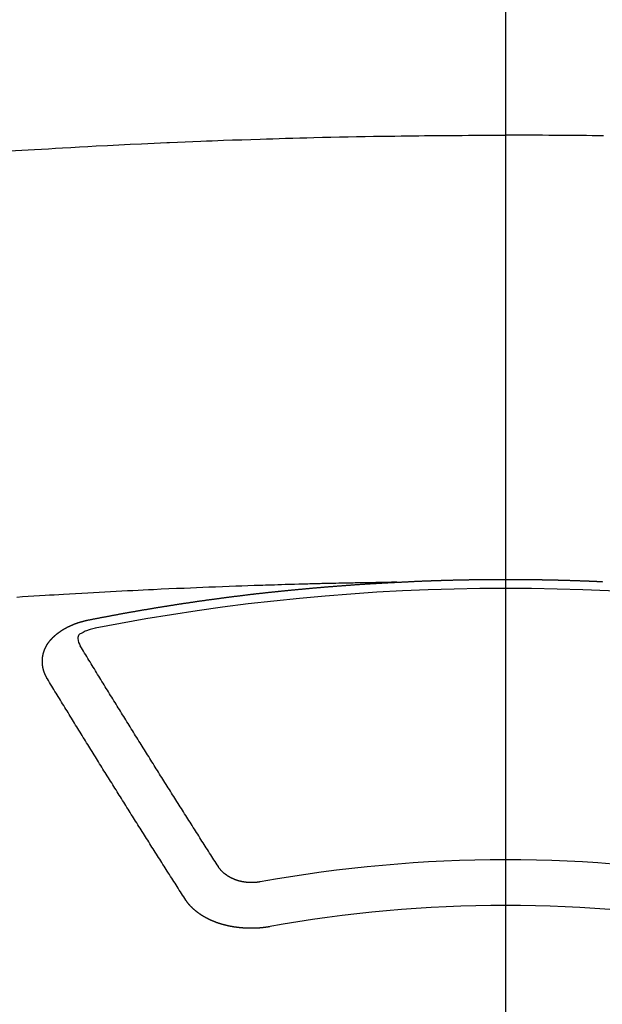
# Model space of a CAD drawing. Extents: x 0 to 26473, y -13 to 8857.
# Drawn here: x 3326 to 3334, y 7007 to 7022 of the extents above; entities that cross this region are included whole.
import ezdxf

# ---------------------------------------------------------------- set-up
doc = ezdxf.new("R2010")
doc.units = 0
doc.header["$LTSCALE"] = 50
doc.header["$MEASUREMENT"] = 0
doc.linetypes.add('CENTER2', pattern=[1.125, 0.75, -0.125, 0.125, -0.125])
doc.layers.add('150-機器', color=8, linetype='CONTINUOUS')

# ---------------------------------------------------------------- blocks, each defined once
blk = doc.blocks.new('F402_H')
at = {"layer": '150-機器', "color": 161, "linetype": 'CENTER2'}
blk.add_line((0, 136.026), (0, -355.416), dxfattribs=at)
at = {"layer": '150-機器', "color": 13, "linetype": 'Continuous'}
for points in [[(-7.293, -259.798), (-7.107, -259.787), (-6.921, -259.776), (-6.818, -259.77), (-6.715, -259.764), (-6.611, -259.758), (-6.508, -259.752), (-6.384, -259.745), (-6.26, -259.738), (-6.136, -259.731), (-6.011, -259.724), (-5.846, -259.715), (-5.68, -259.707), (-5.515, -259.699), (-5.349, -259.691), (-5.256, -259.687), (-5.162, -259.683), (-5.069, -259.678), (-4.975, -259.674), (-4.965, -259.674), (-4.955, -259.673), (-4.945, -259.673), (-4.934, -259.672), (-4.82, -259.667), (-4.706, -259.662), (-4.592, -259.658), (-4.477, -259.654), (-4.394, -259.651), (-4.311, -259.648), (-4.228, -259.644), (-4.145, -259.641), (-4.01, -259.636), (-3.875, -259.632), (-3.74, -259.627), (-3.605, -259.623), (-3.511, -259.62), (-3.417, -259.617), (-3.324, -259.614), (-3.23, -259.611), (-3.126, -259.608), (-3.022, -259.605), (-2.918, -259.603), (-2.814, -259.6), (-2.689, -259.597), (-2.564, -259.594), (-2.439, -259.592), (-2.314, -259.589), (-2.189, -259.587), (-2.064, -259.584), (-1.939, -259.582), (-1.814, -259.58), (-1.72, -259.579), (-1.626, -259.578), (-1.532, -259.576), (-1.439, -259.575), (-1.355, -259.574), (-1.272, -259.573), (-1.189, -259.572), (-1.105, -259.571), (-1.011, -259.57), (-0.917, -259.57), (-0.823, -259.569), (-0.729, -259.568), (-0.636, -259.568), (-0.542, -259.567), (-0.448, -259.567), (-0.354, -259.566), (-0.266, -259.566), (-0.177, -259.566), (-0.089, -259.566), (0, -259.566)], [(1.439, -259.575), (1.355, -259.574), (1.272, -259.573), (1.189, -259.572), (1.105, -259.571), (1.011, -259.57), (0.917, -259.57), (0.823, -259.569), (0.729, -259.568), (0.636, -259.568), (0.542, -259.567), (0.448, -259.567), (0.354, -259.566), (0.266, -259.566), (0.177, -259.566), (0.089, -259.566), (0, -259.566)], [(-1.595, -266.136), (-1.673, -266.137), (-1.75, -266.139), (-1.828, -266.14), (-1.905, -266.142), (-1.958, -266.143), (-2.011, -266.144), (-2.064, -266.145), (-2.117, -266.146), (-2.147, -266.146), (-2.178, -266.147), (-2.208, -266.147), (-2.238, -266.148), (-2.269, -266.148), (-2.299, -266.149), (-2.329, -266.149), (-2.359, -266.15), (-2.382, -266.15), (-2.404, -266.151), (-2.427, -266.151), (-2.45, -266.152), (-2.495, -266.153), (-2.541, -266.154), (-2.587, -266.155), (-2.632, -266.156), (-2.655, -266.156), (-2.678, -266.157), (-2.7, -266.157), (-2.723, -266.158), (-2.753, -266.158), (-2.783, -266.159), (-2.814, -266.16), (-2.844, -266.161), (-2.874, -266.162), (-2.905, -266.163), (-2.935, -266.164), (-2.966, -266.165), (-3.034, -266.167), (-3.102, -266.168), (-3.17, -266.17), (-3.238, -266.172), (-3.291, -266.173), (-3.343, -266.175), (-3.396, -266.177), (-3.449, -266.179), (-3.488, -266.18), (-3.527, -266.181), (-3.566, -266.182), (-3.605, -266.183), (-3.694, -266.186), (-3.784, -266.189), (-3.873, -266.192), (-3.963, -266.196), (-4.061, -266.199), (-4.159, -266.203), (-4.258, -266.207), (-4.356, -266.211), (-4.446, -266.214), (-4.537, -266.218), (-4.627, -266.222), (-4.718, -266.226), (-4.831, -266.23), (-4.944, -266.235), (-5.057, -266.24), (-5.171, -266.246), (-5.246, -266.249), (-5.321, -266.253), (-5.397, -266.257), (-5.472, -266.261), (-5.555, -266.265), (-5.637, -266.269), (-5.72, -266.273), (-5.803, -266.277), (-5.886, -266.282), (-5.969, -266.286), (-6.051, -266.291), (-6.134, -266.295), (-6.224, -266.301), (-6.314, -266.306), (-6.404, -266.311), (-6.494, -266.316), (-6.562, -266.32), (-6.629, -266.324), (-6.697, -266.328), (-6.764, -266.332), (-6.847, -266.337), (-6.929, -266.343), (-7.012, -266.348), (-7.095, -266.353), (-7.177, -266.359)], [(-6.135, -266.693), (-6.125, -266.691), (-6.116, -266.689), (-6.107, -266.687), (-6.098, -266.685), (-6.089, -266.684), (-6.079, -266.682), (-6.07, -266.68), (-6.061, -266.678), (-6.052, -266.676), (-6.043, -266.674), (-6.033, -266.673), (-6.024, -266.671), (-6.015, -266.669), (-6.006, -266.667), (-5.997, -266.665), (-5.987, -266.664), (-5.979, -266.662), (-5.97, -266.66), (-5.961, -266.658), (-5.951, -266.656), (-5.942, -266.655), (-5.933, -266.653), (-5.924, -266.651), (-5.915, -266.65), (-5.905, -266.649), (-5.896, -266.647), (-5.887, -266.645), (-5.878, -266.643), (-5.868, -266.641), (-5.859, -266.64), (-5.85, -266.638), (-5.841, -266.636), (-5.832, -266.634), (-5.822, -266.633), (-5.813, -266.631), (-5.804, -266.629), (-5.795, -266.627), (-5.785, -266.626), (-5.776, -266.624), (-5.767, -266.622), (-5.758, -266.621), (-5.748, -266.619), (-5.739, -266.617), (-5.73, -266.615), (-5.721, -266.614), (-5.711, -266.612), (-5.702, -266.61), (-5.693, -266.609), (-5.683, -266.607), (-5.674, -266.605), (-5.665, -266.603), (-5.656, -266.602), (-5.646, -266.6), (-5.637, -266.598), (-5.628, -266.597), (-5.619, -266.595), (-5.609, -266.593), (-5.601, -266.592), (-5.592, -266.59), (-5.582, -266.588), (-5.573, -266.587), (-5.564, -266.585), (-5.555, -266.583), (-5.545, -266.582), (-5.536, -266.58), (-5.527, -266.578), (-5.517, -266.577), (-5.508, -266.575), (-5.499, -266.573), (-5.49, -266.572), (-5.48, -266.57), (-5.471, -266.568), (-5.462, -266.567), (-5.452, -266.565), (-5.443, -266.564), (-5.434, -266.562), (-5.424, -266.56), (-5.415, -266.559), (-5.406, -266.557), (-5.397, -266.555), (-5.387, -266.554), (-5.378, -266.552), (-5.369, -266.551), (-5.359, -266.549), (-5.35, -266.547), (-5.341, -266.546), (-5.331, -266.544), (-5.322, -266.543), (-5.313, -266.541), (-5.303, -266.539), (-5.294, -266.538), (-5.285, -266.536), (-5.275, -266.535), (-5.266, -266.533), (-5.257, -266.532), (-5.247, -266.53), (-5.238, -266.528), (-5.229, -266.527), (-5.22, -266.525), (-5.211, -266.524), (-5.202, -266.522), (-5.192, -266.521), (-5.183, -266.519), (-5.174, -266.517), (-5.164, -266.516), (-5.155, -266.514), (-5.146, -266.513), (-5.136, -266.511), (-5.127, -266.51), (-5.118, -266.508), (-5.108, -266.507), (-5.099, -266.505), (-5.089, -266.504), (-5.08, -266.502), (-5.071, -266.501), (-5.061, -266.499), (-5.052, -266.498), (-5.043, -266.496), (-5.033, -266.495), (-5.024, -266.493), (-5.015, -266.492), (-5.005, -266.49), (-4.996, -266.489), (-4.986, -266.487), (-4.977, -266.486), (-4.968, -266.484), (-4.958, -266.483), (-4.949, -266.481), (-4.94, -266.48), (-4.93, -266.478), (-4.921, -266.477), (-4.911, -266.475), (-4.902, -266.474), (-4.893, -266.472), (-4.883, -266.471), (-4.874, -266.469), (-4.864, -266.468), (-4.855, -266.466), (-4.847, -266.465), (-4.837, -266.464), (-4.828, -266.462), (-4.818, -266.461), (-4.809, -266.459), (-4.8, -266.458), (-4.79, -266.456), (-4.781, -266.455), (-4.771, -266.453), (-4.762, -266.452), (-4.753, -266.451), (-4.743, -266.449), (-4.734, -266.448), (-4.724, -266.446), (-4.715, -266.445), (-4.706, -266.444), (-4.696, -266.442), (-4.687, -266.441), (-4.677, -266.439), (-4.668, -266.438), (-4.659, -266.437), (-4.649, -266.435), (-4.64, -266.434), (-4.63, -266.432), (-4.621, -266.431), (-4.611, -266.43), (-4.602, -266.428), (-4.593, -266.427), (-4.583, -266.425), (-4.574, -266.424), (-4.564, -266.423), (-4.555, -266.421), (-4.545, -266.42), (-4.536, -266.419), (-4.527, -266.417), (-4.517, -266.416), (-4.508, -266.415), (-4.498, -266.413), (-4.489, -266.412), (-4.479, -266.411), (-4.471, -266.409), (-4.461, -266.408), (-4.452, -266.407), (-4.443, -266.405), (-4.433, -266.404), (-4.424, -266.403), (-4.414, -266.401), (-4.405, -266.4), (-4.395, -266.399), (-4.386, -266.397), (-4.376, -266.396), (-4.367, -266.395), (-4.357, -266.393), (-4.348, -266.392), (-4.339, -266.391), (-4.329, -266.389), (-4.32, -266.388), (-4.31, -266.387), (-4.301, -266.386), (-4.291, -266.384), (-4.282, -266.383), (-4.272, -266.382), (-4.263, -266.38), (-4.253, -266.379), (-4.244, -266.378), (-4.234, -266.377), (-4.225, -266.375), (-4.215, -266.374), (-4.206, -266.373), (-4.197, -266.372), (-4.187, -266.37), (-4.178, -266.369), (-4.168, -266.368), (-4.159, -266.367), (-4.149, -266.365), (-4.14, -266.364), (-4.13, -266.363), (-4.121, -266.362), (-4.111, -266.36), (-4.102, -266.359), (-4.093, -266.358), (-4.084, -266.357), (-4.074, -266.355), (-4.065, -266.354), (-4.055, -266.353), (-4.046, -266.352), (-4.036, -266.351), (-4.027, -266.349), (-4.017, -266.348), (-4.008, -266.347), (-3.998, -266.346), (-3.989, -266.345), (-3.979, -266.343), (-3.97, -266.342), (-3.96, -266.341), (-3.951, -266.34), (-3.941, -266.339), (-3.932, -266.337), (-3.922, -266.336), (-3.913, -266.335), (-3.903, -266.334), (-3.894, -266.333), (-3.884, -266.332), (-3.875, -266.33), (-3.865, -266.329), (-3.856, -266.328), (-3.846, -266.327), (-3.837, -266.326), (-3.827, -266.325), (-3.817, -266.323), (-3.808, -266.322), (-3.798, -266.321), (-3.789, -266.32), (-3.779, -266.319), (-3.77, -266.318), (-3.76, -266.317), (-3.751, -266.316), (-3.741, -266.314), (-3.732, -266.313), (-3.722, -266.312), (-3.714, -266.311), (-3.704, -266.31), (-3.695, -266.309), (-3.685, -266.308), (-3.676, -266.307), (-3.666, -266.306), (-3.656, -266.304), (-3.647, -266.303), (-3.637, -266.302), (-3.628, -266.301), (-3.618, -266.3), (-3.609, -266.299), (-3.599, -266.298), (-3.59, -266.297), (-3.58, -266.296), (-3.571, -266.295), (-3.561, -266.294), (-3.551, -266.293), (-3.542, -266.291), (-3.532, -266.29), (-3.523, -266.289), (-3.513, -266.288), (-3.504, -266.287), (-3.494, -266.286), (-3.485, -266.285), (-3.475, -266.284), (-3.465, -266.283), (-3.456, -266.282), (-3.446, -266.281), (-3.437, -266.28), (-3.427, -266.279), (-3.418, -266.278), (-3.408, -266.277), (-3.399, -266.276), (-3.389, -266.275), (-3.379, -266.274), (-3.37, -266.273), (-3.36, -266.273), (-3.351, -266.272), (-3.342, -266.271), (-3.333, -266.27), (-3.323, -266.269), (-3.313, -266.268), (-3.304, -266.267), (-3.294, -266.266), (-3.285, -266.265), (-3.275, -266.264), (-3.266, -266.263), (-3.256, -266.262), (-3.246, -266.261), (-3.237, -266.26), (-3.227, -266.259), (-3.218, -266.258), (-3.208, -266.257), (-3.199, -266.256), (-3.189, -266.255), (-3.179, -266.254), (-3.17, -266.253), (-3.16, -266.252), (-3.151, -266.251), (-3.141, -266.25), (-3.131, -266.249), (-3.122, -266.248), (-3.112, -266.248), (-3.103, -266.247), (-3.093, -266.246), (-3.083, -266.245), (-3.074, -266.244), (-3.064, -266.243), (-3.055, -266.242), (-3.045, -266.241), (-3.035, -266.24), (-3.026, -266.239), (-3.016, -266.238), (-3.007, -266.237), (-2.997, -266.237), (-2.987, -266.236), (-2.978, -266.235), (-2.968, -266.234), (-2.96, -266.233), (-2.95, -266.232), (-2.94, -266.231), (-2.931, -266.23), (-2.921, -266.229), (-2.912, -266.229), (-2.902, -266.228), (-2.892, -266.227), (-2.883, -266.226), (-2.873, -266.225), (-2.864, -266.224), (-2.854, -266.223), (-2.844, -266.223), (-2.835, -266.222), (-2.825, -266.221), (-2.815, -266.22), (-2.806, -266.219), (-2.796, -266.218), (-2.787, -266.217), (-2.777, -266.217), (-2.767, -266.216), (-2.758, -266.215), (-2.748, -266.214), (-2.739, -266.213), (-2.729, -266.212), (-2.719, -266.212), (-2.71, -266.211), (-2.7, -266.21), (-2.69, -266.209), (-2.681, -266.208), (-2.671, -266.208), (-2.662, -266.207), (-2.652, -266.206), (-2.642, -266.205), (-2.633, -266.204), (-2.623, -266.204), (-2.613, -266.203), (-2.604, -266.202), (-2.594, -266.201), (-2.585, -266.201), (-2.576, -266.2), (-2.566, -266.199), (-2.557, -266.198), (-2.547, -266.197), (-2.537, -266.197), (-2.528, -266.196), (-2.518, -266.195), (-2.508, -266.194), (-2.499, -266.194), (-2.489, -266.193), (-2.479, -266.192), (-2.47, -266.191), (-2.46, -266.191), (-2.451, -266.19), (-2.441, -266.189), (-2.431, -266.188), (-2.422, -266.188), (-2.412, -266.187), (-2.402, -266.186), (-2.393, -266.186), (-2.383, -266.185), (-2.373, -266.184), (-2.364, -266.183), (-2.354, -266.183), (-2.344, -266.182), (-2.335, -266.181), (-2.325, -266.181), (-2.315, -266.18), (-2.306, -266.179), (-2.296, -266.178), (-2.287, -266.178), (-2.277, -266.177), (-2.267, -266.176), (-2.258, -266.176), (-2.248, -266.175), (-2.238, -266.174), (-2.229, -266.174), (-2.219, -266.173), (-2.21, -266.172), (-2.201, -266.172), (-2.191, -266.171), (-2.181, -266.17), (-2.172, -266.17), (-2.162, -266.169), (-2.152, -266.168), (-2.143, -266.168), (-2.133, -266.167), (-2.123, -266.166), (-2.114, -266.166), (-2.104, -266.165), (-2.094, -266.165), (-2.085, -266.164), (-2.075, -266.163), (-2.065, -266.163), (-2.056, -266.162), (-2.046, -266.161), (-2.036, -266.161), (-2.027, -266.16), (-2.017, -266.16), (-2.007, -266.159), (-1.998, -266.158), (-1.988, -266.158), (-1.978, -266.157), (-1.969, -266.157), (-1.959, -266.156), (-1.949, -266.156), (-1.94, -266.155), (-1.93, -266.154), (-1.92, -266.154), (-1.911, -266.153), (-1.901, -266.153), (-1.891, -266.152), (-1.881, -266.152), (-1.872, -266.151), (-1.862, -266.15), (-1.852, -266.15), (-1.843, -266.149), (-1.834, -266.149), (-1.824, -266.148), (-1.815, -266.148), (-1.805, -266.147), (-1.795, -266.147), (-1.786, -266.146), (-1.776, -266.146), (-1.766, -266.145), (-1.757, -266.145), (-1.747, -266.144), (-1.737, -266.143), (-1.728, -266.143), (-1.718, -266.142), (-1.708, -266.142), (-1.698, -266.141), (-1.689, -266.141), (-1.679, -266.14), (-1.669, -266.14), (-1.66, -266.139), (-1.65, -266.139), (-1.64, -266.138), (-1.631, -266.138), (-1.621, -266.137), (-1.611, -266.137), (-1.602, -266.136)], [(-1.602, -266.136), (-1.595, -266.136), (-1.588, -266.136), (-1.582, -266.135), (-1.575, -266.135), (-1.568, -266.135), (-1.561, -266.134), (-1.555, -266.134), (-1.548, -266.134), (-1.541, -266.133), (-1.535, -266.133), (-1.528, -266.133), (-1.521, -266.132), (-1.515, -266.132), (-1.508, -266.132), (-1.501, -266.131), (-1.495, -266.131), (-1.488, -266.131), (-1.481, -266.13), (-1.475, -266.13), (-1.468, -266.13), (-1.461, -266.129), (-1.455, -266.129), (-1.449, -266.129), (-1.442, -266.128), (-1.435, -266.128), (-1.429, -266.128), (-1.422, -266.127), (-1.415, -266.127), (-1.409, -266.127), (-1.402, -266.126), (-1.395, -266.126), (-1.389, -266.126), (-1.382, -266.125), (-1.375, -266.125), (-1.368, -266.125), (-1.362, -266.124), (-1.355, -266.124), (-1.348, -266.124), (-1.342, -266.124), (-1.335, -266.123), (-1.328, -266.123), (-1.322, -266.123), (-1.315, -266.122), (-1.308, -266.122), (-1.301, -266.122), (-1.295, -266.122), (-1.288, -266.121), (-1.281, -266.121), (-1.275, -266.121), (-1.268, -266.12), (-1.261, -266.12), (-1.255, -266.12), (-1.248, -266.12), (-1.241, -266.119), (-1.235, -266.119), (-1.228, -266.119), (-1.221, -266.118), (-1.214, -266.118), (-1.208, -266.118), (-1.201, -266.118), (-1.194, -266.117), (-1.188, -266.117), (-1.181, -266.117), (-1.174, -266.117), (-1.168, -266.116), (-1.161, -266.116), (-1.154, -266.116), (-1.147, -266.116), (-1.141, -266.115), (-1.134, -266.115), (-1.127, -266.115), (-1.121, -266.115), (-1.114, -266.114), (-1.107, -266.114), (-1.1, -266.114), (-1.094, -266.114), (-1.087, -266.113), (-1.081, -266.113), (-1.075, -266.113), (-1.068, -266.113), (-1.061, -266.112), (-1.055, -266.112), (-1.048, -266.112), (-1.041, -266.112), (-1.034, -266.111), (-1.028, -266.111), (-1.021, -266.111), (-1.014, -266.111), (-1.008, -266.111), (-1.001, -266.11), (-0.994, -266.11), (-0.988, -266.11), (-0.981, -266.11), (-0.974, -266.109), (-0.967, -266.109), (-0.961, -266.109), (-0.954, -266.109), (-0.947, -266.109), (-0.941, -266.108), (-0.934, -266.108), (-0.927, -266.108), (-0.92, -266.108), (-0.914, -266.108), (-0.907, -266.107), (-0.9, -266.107), (-0.894, -266.107), (-0.887, -266.107), (-0.88, -266.107), (-0.874, -266.106), (-0.867, -266.106), (-0.86, -266.106), (-0.853, -266.106), (-0.847, -266.106), (-0.84, -266.105), (-0.833, -266.105), (-0.827, -266.105), (-0.82, -266.105), (-0.813, -266.105), (-0.806, -266.105), (-0.8, -266.104), (-0.793, -266.104), (-0.786, -266.104), (-0.78, -266.104), (-0.773, -266.104), (-0.766, -266.103), (-0.759, -266.103), (-0.753, -266.103), (-0.746, -266.103), (-0.739, -266.103), (-0.733, -266.103), (-0.726, -266.102), (-0.719, -266.102), (-0.713, -266.102), (-0.706, -266.102), (-0.7, -266.102), (-0.693, -266.102), (-0.687, -266.102), (-0.68, -266.101), (-0.673, -266.101), (-0.667, -266.101), (-0.66, -266.101), (-0.653, -266.101), (-0.646, -266.101), (-0.64, -266.1), (-0.633, -266.1), (-0.626, -266.1), (-0.62, -266.1), (-0.613, -266.1), (-0.606, -266.1), (-0.599, -266.1), (-0.593, -266.1), (-0.586, -266.099), (-0.579, -266.099), (-0.573, -266.099), (-0.566, -266.099), (-0.559, -266.099), (-0.552, -266.099), (-0.546, -266.099), (-0.539, -266.099), (-0.532, -266.098), (-0.526, -266.098), (-0.519, -266.098), (-0.512, -266.098), (-0.505, -266.098), (-0.499, -266.098), (-0.492, -266.098), (-0.485, -266.098), (-0.479, -266.098), (-0.472, -266.097), (-0.465, -266.097), (-0.458, -266.097), (-0.452, -266.097), (-0.445, -266.097), (-0.438, -266.097), (-0.432, -266.097), (-0.425, -266.097), (-0.418, -266.097), (-0.412, -266.097), (-0.405, -266.096), (-0.398, -266.096), (-0.391, -266.096), (-0.385, -266.096), (-0.378, -266.096), (-0.371, -266.096), (-0.365, -266.096), (-0.358, -266.096), (-0.351, -266.096), (-0.344, -266.096), (-0.338, -266.096), (-0.331, -266.096), (-0.325, -266.095), (-0.319, -266.095), (-0.312, -266.095), (-0.305, -266.095), (-0.298, -266.095), (-0.292, -266.095), (-0.285, -266.095), (-0.278, -266.095), (-0.272, -266.095), (-0.265, -266.095), (-0.258, -266.095), (-0.251, -266.095), (-0.245, -266.095), (-0.238, -266.095), (-0.231, -266.095), (-0.225, -266.095), (-0.218, -266.095), (-0.211, -266.094), (-0.204, -266.094), (-0.198, -266.094), (-0.191, -266.094), (-0.184, -266.094), (-0.178, -266.094), (-0.171, -266.094), (-0.164, -266.094), (-0.157, -266.094), (-0.151, -266.094), (-0.144, -266.094), (-0.137, -266.094), (-0.13, -266.094), (-0.124, -266.094), (-0.117, -266.094), (-0.11, -266.094), (-0.104, -266.094), (-0.097, -266.094), (-0.09, -266.094), (-0.083, -266.094), (-0.077, -266.094), (-0.07, -266.094), (-0.063, -266.094), (-0.057, -266.094), (-0.05, -266.094), (-0.043, -266.094), (-0.036, -266.094), (-0.03, -266.094), (-0.023, -266.094), (-0.016, -266.094), (-0.01, -266.094), (-0.003, -266.094), (0.004, -266.094), (0.011, -266.094), (0.017, -266.094), (0.024, -266.094), (0.031, -266.094), (0.037, -266.094), (0.044, -266.094), (0.05, -266.094), (0.057, -266.094), (0.063, -266.094), (0.07, -266.094), (0.077, -266.094), (0.083, -266.094), (0.09, -266.094), (0.097, -266.094), (0.104, -266.094), (0.11, -266.094), (0.117, -266.094), (0.124, -266.094), (0.13, -266.094), (0.137, -266.094), (0.144, -266.094), (0.151, -266.094), (0.157, -266.094), (0.164, -266.094), (0.171, -266.094), (0.177, -266.094), (0.184, -266.094), (0.191, -266.094), (0.198, -266.094), (0.204, -266.094), (0.211, -266.094), (0.218, -266.095), (0.224, -266.095), (0.231, -266.095), (0.238, -266.095), (0.245, -266.095), (0.251, -266.095), (0.258, -266.095), (0.265, -266.095), (0.271, -266.095), (0.278, -266.095), (0.285, -266.095), (0.292, -266.095), (0.298, -266.095), (0.305, -266.095), (0.312, -266.095), (0.318, -266.095), (0.325, -266.095), (0.332, -266.096), (0.339, -266.096), (0.345, -266.096), (0.352, -266.096), (0.359, -266.096), (0.365, -266.096), (0.372, -266.096), (0.379, -266.096), (0.386, -266.096), (0.392, -266.096), (0.399, -266.096), (0.406, -266.096), (0.412, -266.097), (0.419, -266.097), (0.426, -266.097), (0.432, -266.097), (0.438, -266.097), (0.445, -266.097), (0.452, -266.097), (0.458, -266.097), (0.465, -266.097), (0.472, -266.097), (0.479, -266.098), (0.485, -266.098), (0.492, -266.098), (0.499, -266.098), (0.505, -266.098), (0.512, -266.098), (0.519, -266.098), (0.526, -266.098), (0.532, -266.098), (0.539, -266.099), (0.546, -266.099), (0.552, -266.099), (0.559, -266.099), (0.566, -266.099), (0.573, -266.099), (0.579, -266.099), (0.586, -266.099), (0.593, -266.1), (0.599, -266.1), (0.606, -266.1), (0.613, -266.1), (0.619, -266.1), (0.626, -266.1), (0.633, -266.1), (0.64, -266.101), (0.646, -266.101), (0.653, -266.101), (0.66, -266.101), (0.666, -266.101), (0.673, -266.101), (0.68, -266.101), (0.687, -266.102), (0.693, -266.102), (0.7, -266.102), (0.707, -266.102), (0.713, -266.102), (0.72, -266.102), (0.727, -266.102), (0.734, -266.103), (0.74, -266.103), (0.747, -266.103), (0.754, -266.103), (0.76, -266.103), (0.767, -266.103), (0.774, -266.104), (0.781, -266.104), (0.787, -266.104), (0.794, -266.104), (0.801, -266.104), (0.806, -266.105), (0.813, -266.105), (0.82, -266.105), (0.826, -266.105), (0.833, -266.105), (0.84, -266.105), (0.847, -266.106), (0.853, -266.106), (0.86, -266.106), (0.867, -266.106), (0.873, -266.106), (0.88, -266.107), (0.887, -266.107), (0.894, -266.107), (0.9, -266.107), (0.907, -266.107), (0.914, -266.108), (0.92, -266.108), (0.927, -266.108), (0.934, -266.108), (0.941, -266.108), (0.947, -266.109), (0.954, -266.109), (0.961, -266.109), (0.967, -266.109), (0.974, -266.109), (0.981, -266.11), (0.987, -266.11), (0.994, -266.11), (1.001, -266.11), (1.008, -266.11), (1.014, -266.111), (1.021, -266.111), (1.028, -266.111), (1.034, -266.111), (1.041, -266.112), (1.048, -266.112), (1.054, -266.112), (1.061, -266.112), (1.068, -266.113), (1.075, -266.113), (1.081, -266.113), (1.088, -266.113), (1.095, -266.114), (1.101, -266.114), (1.108, -266.114), (1.115, -266.114), (1.122, -266.115), (1.128, -266.115), (1.135, -266.115), (1.142, -266.115), (1.148, -266.116), (1.155, -266.116), (1.162, -266.116), (1.168, -266.116), (1.175, -266.117), (1.181, -266.117), (1.188, -266.117), (1.194, -266.117), (1.201, -266.118), (1.208, -266.118), (1.214, -266.118), (1.221, -266.118), (1.228, -266.119), (1.234, -266.119), (1.241, -266.119), (1.248, -266.12), (1.254, -266.12), (1.261, -266.12), (1.268, -266.12), (1.275, -266.121), (1.281, -266.121), (1.288, -266.121), (1.295, -266.122), (1.301, -266.122), (1.308, -266.122), (1.315, -266.123), (1.321, -266.123), (1.328, -266.123), (1.335, -266.123), (1.342, -266.124), (1.348, -266.124), (1.355, -266.124), (1.362, -266.125), (1.368, -266.125), (1.375, -266.125), (1.382, -266.126), (1.388, -266.126), (1.395, -266.126), (1.402, -266.127), (1.408, -266.127), (1.415, -266.127), (1.422, -266.128)], [(-6.73, -267.557), (-6.731, -267.555), (-6.732, -267.553), (-6.733, -267.551), (-6.735, -267.549), (-6.735, -267.546), (-6.736, -267.544), (-6.737, -267.542), (-6.738, -267.54), (-6.74, -267.538), (-6.741, -267.536), (-6.742, -267.534), (-6.743, -267.531), (-6.744, -267.529), (-6.745, -267.527), (-6.747, -267.525), (-6.748, -267.523), (-6.749, -267.521), (-6.75, -267.518), (-6.751, -267.516), (-6.752, -267.514), (-6.753, -267.512), (-6.754, -267.51), (-6.755, -267.508), (-6.756, -267.505), (-6.758, -267.503), (-6.759, -267.501), (-6.76, -267.499), (-6.761, -267.497), (-6.762, -267.494), (-6.763, -267.492), (-6.764, -267.49), (-6.765, -267.488), (-6.765, -267.486), (-6.766, -267.484), (-6.767, -267.481), (-6.768, -267.479), (-6.769, -267.477), (-6.77, -267.475), (-6.771, -267.472), (-6.772, -267.47), (-6.772, -267.468), (-6.773, -267.466), (-6.774, -267.464), (-6.775, -267.461), (-6.776, -267.459), (-6.776, -267.457), (-6.777, -267.455), (-6.778, -267.453), (-6.779, -267.45), (-6.779, -267.448), (-6.78, -267.446), (-6.781, -267.444), (-6.782, -267.441), (-6.782, -267.439), (-6.783, -267.437), (-6.784, -267.435), (-6.784, -267.432), (-6.785, -267.43), (-6.785, -267.428), (-6.786, -267.426), (-6.787, -267.423), (-6.787, -267.421), (-6.788, -267.419), (-6.788, -267.417), (-6.789, -267.414), (-6.79, -267.412), (-6.79, -267.41), (-6.791, -267.408), (-6.791, -267.405), (-6.792, -267.403), (-6.792, -267.402), (-6.793, -267.4), (-6.793, -267.397), (-6.794, -267.395), (-6.794, -267.393), (-6.794, -267.391), (-6.795, -267.388), (-6.795, -267.386), (-6.796, -267.384), (-6.796, -267.382), (-6.797, -267.379), (-6.797, -267.377), (-6.797, -267.375), (-6.798, -267.373), (-6.798, -267.37), (-6.798, -267.368), (-6.799, -267.366), (-6.799, -267.364), (-6.799, -267.361), (-6.8, -267.359), (-6.8, -267.357), (-6.8, -267.355), (-6.8, -267.352), (-6.801, -267.35), (-6.801, -267.348), (-6.801, -267.346), (-6.801, -267.343), (-6.802, -267.341), (-6.802, -267.339), (-6.802, -267.337), (-6.802, -267.334), (-6.802, -267.332), (-6.802, -267.33), (-6.803, -267.328), (-6.803, -267.325), (-6.803, -267.323), (-6.803, -267.321), (-6.803, -267.319), (-6.803, -267.316), (-6.803, -267.314), (-6.803, -267.312), (-6.803, -267.309), (-6.803, -267.307), (-6.803, -267.305), (-6.803, -267.303), (-6.803, -267.3), (-6.803, -267.298), (-6.803, -267.296), (-6.803, -267.294), (-6.803, -267.291), (-6.803, -267.289), (-6.803, -267.287), (-6.803, -267.285), (-6.803, -267.282), (-6.803, -267.28), (-6.803, -267.278), (-6.803, -267.276), (-6.802, -267.273), (-6.802, -267.271), (-6.802, -267.269), (-6.802, -267.267), (-6.802, -267.264), (-6.802, -267.262), (-6.801, -267.26), (-6.801, -267.258), (-6.801, -267.255), (-6.801, -267.253), (-6.801, -267.251), (-6.8, -267.249), (-6.8, -267.246), (-6.8, -267.244), (-6.8, -267.242), (-6.799, -267.24), (-6.799, -267.237), (-6.799, -267.235), (-6.798, -267.233), (-6.798, -267.231), (-6.798, -267.228), (-6.797, -267.226), (-6.797, -267.224), (-6.796, -267.222), (-6.796, -267.219), (-6.796, -267.217), (-6.795, -267.215), (-6.795, -267.213), (-6.794, -267.211), (-6.794, -267.208), (-6.793, -267.206), (-6.793, -267.204), (-6.793, -267.202), (-6.792, -267.199), (-6.792, -267.197), (-6.791, -267.195), (-6.791, -267.193), (-6.79, -267.191), (-6.789, -267.188), (-6.789, -267.186), (-6.788, -267.184), (-6.788, -267.182), (-6.787, -267.179), (-6.787, -267.177), (-6.786, -267.175), (-6.785, -267.173), (-6.785, -267.171), (-6.784, -267.168), (-6.783, -267.166), (-6.783, -267.164), (-6.782, -267.162), (-6.781, -267.16), (-6.781, -267.157), (-6.78, -267.155), (-6.779, -267.153), (-6.778, -267.151), (-6.778, -267.149), (-6.777, -267.147), (-6.776, -267.144), (-6.775, -267.142), (-6.775, -267.14), (-6.774, -267.138), (-6.773, -267.136), (-6.772, -267.133), (-6.771, -267.131), (-6.77, -267.129), (-6.77, -267.127), (-6.769, -267.125), (-6.768, -267.123), (-6.767, -267.12), (-6.766, -267.118), (-6.765, -267.116), (-6.764, -267.114), (-6.763, -267.112), (-6.762, -267.11), (-6.761, -267.108), (-6.76, -267.105), (-6.759, -267.103), (-6.758, -267.101), (-6.757, -267.099), (-6.756, -267.097), (-6.755, -267.095), (-6.754, -267.093), (-6.753, -267.091), (-6.752, -267.088), (-6.751, -267.086), (-6.75, -267.084), (-6.749, -267.082), (-6.748, -267.08), (-6.747, -267.078), (-6.745, -267.076), (-6.744, -267.074), (-6.743, -267.072), (-6.742, -267.07), (-6.741, -267.067), (-6.74, -267.065), (-6.738, -267.063), (-6.737, -267.061), (-6.736, -267.059), (-6.735, -267.057), (-6.734, -267.055), (-6.733, -267.053), (-6.732, -267.051), (-6.731, -267.049), (-6.729, -267.047), (-6.728, -267.045), (-6.727, -267.043), (-6.725, -267.041), (-6.724, -267.039), (-6.723, -267.037), (-6.721, -267.034), (-6.72, -267.032), (-6.718, -267.03), (-6.717, -267.028), (-6.716, -267.026), (-6.714, -267.025), (-6.713, -267.023), (-6.711, -267.021), (-6.71, -267.019), (-6.708, -267.017), (-6.707, -267.015), (-6.705, -267.013), (-6.704, -267.011), (-6.702, -267.009), (-6.701, -267.007), (-6.699, -267.005), (-6.698, -267.003), (-6.696, -267.002), (-6.695, -267), (-6.693, -266.998), (-6.692, -266.996), (-6.69, -266.994), (-6.688, -266.992), (-6.687, -266.99), (-6.685, -266.988), (-6.683, -266.986), (-6.682, -266.984), (-6.68, -266.982), (-6.678, -266.98), (-6.677, -266.978), (-6.675, -266.976), (-6.673, -266.974), (-6.672, -266.972), (-6.67, -266.971), (-6.668, -266.969), (-6.666, -266.967), (-6.665, -266.965), (-6.663, -266.963), (-6.661, -266.961), (-6.659, -266.959), (-6.658, -266.957), (-6.656, -266.956), (-6.654, -266.954), (-6.652, -266.952), (-6.65, -266.95), (-6.648, -266.948), (-6.647, -266.946), (-6.645, -266.944), (-6.643, -266.943), (-6.641, -266.941), (-6.639, -266.939), (-6.637, -266.937), (-6.635, -266.935), (-6.633, -266.933), (-6.631, -266.932), (-6.629, -266.93), (-6.627, -266.928), (-6.625, -266.926), (-6.623, -266.924), (-6.621, -266.923), (-6.619, -266.921), (-6.617, -266.919), (-6.615, -266.917), (-6.613, -266.916), (-6.611, -266.914), (-6.609, -266.912), (-6.607, -266.91), (-6.605, -266.909), (-6.603, -266.907), (-6.601, -266.905), (-6.599, -266.903), (-6.597, -266.902), (-6.595, -266.9), (-6.593, -266.898), (-6.591, -266.897), (-6.588, -266.895), (-6.586, -266.893), (-6.584, -266.891), (-6.582, -266.89), (-6.58, -266.888), (-6.578, -266.886), (-6.575, -266.885), (-6.573, -266.883), (-6.571, -266.881), (-6.569, -266.88), (-6.567, -266.878), (-6.564, -266.876), (-6.562, -266.875), (-6.56, -266.873), (-6.558, -266.871), (-6.555, -266.87), (-6.553, -266.868), (-6.551, -266.867), (-6.549, -266.865), (-6.546, -266.863), (-6.544, -266.862), (-6.542, -266.86), (-6.539, -266.859), (-6.537, -266.857), (-6.535, -266.855), (-6.532, -266.854), (-6.53, -266.852), (-6.528, -266.851), (-6.525, -266.849), (-6.523, -266.848), (-6.521, -266.846), (-6.518, -266.844), (-6.516, -266.843), (-6.513, -266.841), (-6.511, -266.84), (-6.509, -266.838), (-6.506, -266.837), (-6.504, -266.835), (-6.501, -266.834), (-6.499, -266.832), (-6.496, -266.831), (-6.494, -266.829), (-6.491, -266.828), (-6.489, -266.826), (-6.486, -266.825), (-6.484, -266.823), (-6.481, -266.822), (-6.479, -266.821), (-6.476, -266.819), (-6.474, -266.818), (-6.471, -266.816), (-6.469, -266.815), (-6.466, -266.813), (-6.464, -266.812), (-6.461, -266.81), (-6.458, -266.809), (-6.456, -266.808), (-6.453, -266.806), (-6.451, -266.805), (-6.448, -266.803), (-6.446, -266.802), (-6.443, -266.801), (-6.44, -266.799), (-6.438, -266.798), (-6.435, -266.797), (-6.432, -266.795), (-6.43, -266.794), (-6.427, -266.793), (-6.424, -266.791), (-6.422, -266.79), (-6.419, -266.789), (-6.416, -266.787), (-6.414, -266.786), (-6.411, -266.785), (-6.408, -266.783), (-6.406, -266.782), (-6.403, -266.781), (-6.4, -266.78), (-6.397, -266.778), (-6.395, -266.777), (-6.392, -266.776), (-6.389, -266.774), (-6.386, -266.773), (-6.384, -266.772), (-6.381, -266.771), (-6.378, -266.77), (-6.375, -266.768), (-6.372, -266.767), (-6.37, -266.766), (-6.367, -266.765), (-6.364, -266.763), (-6.361, -266.762), (-6.358, -266.761), (-6.357, -266.76), (-6.354, -266.759), (-6.351, -266.758), (-6.348, -266.756), (-6.345, -266.755), (-6.342, -266.754), (-6.339, -266.753), (-6.337, -266.752), (-6.334, -266.751), (-6.331, -266.75), (-6.328, -266.748), (-6.325, -266.747), (-6.322, -266.746), (-6.319, -266.745), (-6.316, -266.744), (-6.313, -266.743), (-6.31, -266.742), (-6.308, -266.741), (-6.305, -266.74), (-6.302, -266.739), (-6.299, -266.738), (-6.296, -266.737), (-6.293, -266.736), (-6.29, -266.735), (-6.287, -266.734), (-6.284, -266.733), (-6.281, -266.731), (-6.278, -266.73), (-6.275, -266.729), (-6.272, -266.729), (-6.269, -266.728), (-6.266, -266.727), (-6.263, -266.726), (-6.26, -266.725), (-6.257, -266.724), (-6.254, -266.723), (-6.251, -266.722), (-6.248, -266.721), (-6.245, -266.72), (-6.242, -266.719), (-6.238, -266.718), (-6.235, -266.717), (-6.232, -266.716), (-6.229, -266.716), (-6.226, -266.715), (-6.223, -266.714), (-6.22, -266.713), (-6.217, -266.712), (-6.214, -266.711), (-6.211, -266.711), (-6.207, -266.71), (-6.204, -266.709), (-6.201, -266.708), (-6.198, -266.707), (-6.195, -266.707), (-6.192, -266.706), (-6.189, -266.705), (-6.185, -266.704), (-6.182, -266.704), (-6.179, -266.703), (-6.176, -266.702), (-6.173, -266.701), (-6.17, -266.701), (-6.166, -266.7), (-6.163, -266.699), (-6.16, -266.698), (-6.157, -266.698), (-6.154, -266.697), (-6.15, -266.696), (-6.147, -266.695), (-6.144, -266.695), (-6.141, -266.694), (-6.138, -266.693), (-6.135, -266.693)], [(-6.021, -266.811), (-6.041, -266.817), (-6.062, -266.822), (-6.083, -266.827), (-6.103, -266.833), (-6.116, -266.837), (-6.129, -266.841), (-6.141, -266.845), (-6.154, -266.85), (-6.172, -266.857), (-6.189, -266.866), (-6.206, -266.874), (-6.224, -266.883), (-6.235, -266.888), (-6.247, -266.894), (-6.257, -266.9), (-6.266, -266.908), (-6.273, -266.919), (-6.278, -266.933), (-6.281, -266.948), (-6.282, -266.963), (-6.278, -266.992), (-6.27, -267.02), (-6.259, -267.047), (-6.246, -267.073)], [(-4.218, -270.316), (-4.234, -270.291), (-4.251, -270.266), (-4.267, -270.241), (-4.283, -270.216), (-4.299, -270.191), (-4.315, -270.166), (-4.331, -270.141), (-4.347, -270.116), (-4.363, -270.091), (-4.379, -270.066), (-4.395, -270.041), (-4.411, -270.016), (-4.427, -269.991), (-4.443, -269.966), (-4.459, -269.941), (-4.474, -269.916), (-4.49, -269.891), (-4.506, -269.865), (-4.522, -269.84), (-4.538, -269.815), (-4.554, -269.79), (-4.57, -269.765), (-4.586, -269.739), (-4.602, -269.714), (-4.618, -269.689), (-4.634, -269.665), (-4.65, -269.639), (-4.666, -269.614), (-4.682, -269.589), (-4.698, -269.563), (-4.714, -269.538), (-4.73, -269.513), (-4.746, -269.488), (-4.762, -269.462), (-4.778, -269.437), (-4.794, -269.412), (-4.81, -269.386), (-4.826, -269.361), (-4.842, -269.335), (-4.858, -269.31), (-4.874, -269.286), (-4.89, -269.26), (-4.906, -269.235), (-4.922, -269.209), (-4.938, -269.184), (-4.954, -269.159), (-4.97, -269.133), (-4.986, -269.108), (-5.002, -269.082), (-5.018, -269.057), (-5.034, -269.031), (-5.05, -269.006), (-5.066, -268.98), (-5.082, -268.955), (-5.098, -268.929), (-5.114, -268.905), (-5.13, -268.879), (-5.146, -268.854), (-5.162, -268.828), (-5.178, -268.802), (-5.194, -268.777), (-5.21, -268.751), (-5.226, -268.726), (-5.241, -268.7), (-5.257, -268.674), (-5.273, -268.649), (-5.289, -268.623), (-5.305, -268.598), (-5.321, -268.572), (-5.337, -268.546), (-5.353, -268.522), (-5.369, -268.496), (-5.385, -268.47), (-5.401, -268.445), (-5.417, -268.419), (-5.433, -268.393), (-5.449, -268.367), (-5.465, -268.342), (-5.481, -268.316), (-5.497, -268.29), (-5.513, -268.264), (-5.529, -268.239), (-5.545, -268.213), (-5.561, -268.187), (-5.577, -268.161), (-5.593, -268.136), (-5.608, -268.111), (-5.624, -268.085), (-5.64, -268.059), (-5.656, -268.033), (-5.672, -268.007), (-5.688, -267.981), (-5.704, -267.956), (-5.72, -267.93), (-5.736, -267.904), (-5.752, -267.878), (-5.768, -267.852), (-5.784, -267.826), (-5.8, -267.8), (-5.816, -267.775), (-5.832, -267.749), (-5.848, -267.723), (-5.864, -267.697), (-5.88, -267.672), (-5.896, -267.646), (-5.912, -267.62), (-5.928, -267.594), (-5.944, -267.568), (-5.96, -267.542), (-5.976, -267.516), (-5.991, -267.49), (-6.007, -267.464), (-6.023, -267.437), (-6.039, -267.411), (-6.055, -267.386), (-6.071, -267.36), (-6.087, -267.334), (-6.103, -267.308), (-6.119, -267.282), (-6.135, -267.256), (-6.151, -267.23), (-6.166, -267.204), (-6.182, -267.178), (-6.198, -267.151), (-6.214, -267.125), (-6.23, -267.099), (-6.246, -267.073)], [(-4.695, -270.81), (-4.711, -270.786), (-4.727, -270.761), (-4.743, -270.736), (-4.759, -270.711), (-4.776, -270.686), (-4.792, -270.661), (-4.808, -270.635), (-4.824, -270.61), (-4.84, -270.585), (-4.855, -270.56), (-4.871, -270.535), (-4.887, -270.509), (-4.903, -270.484), (-4.919, -270.459), (-4.935, -270.434), (-4.951, -270.41), (-4.968, -270.384), (-4.984, -270.359), (-5, -270.334), (-5.016, -270.308), (-5.032, -270.283), (-5.048, -270.258), (-5.064, -270.232), (-5.08, -270.207), (-5.096, -270.182), (-5.112, -270.156), (-5.128, -270.131), (-5.144, -270.106), (-5.16, -270.08), (-5.177, -270.055), (-5.193, -270.031), (-5.209, -270.005), (-5.225, -269.98), (-5.24, -269.954), (-5.256, -269.929), (-5.272, -269.904), (-5.288, -269.878), (-5.304, -269.853), (-5.32, -269.827), (-5.336, -269.802), (-5.352, -269.776), (-5.368, -269.751), (-5.385, -269.725), (-5.401, -269.7), (-5.417, -269.674), (-5.433, -269.65), (-5.449, -269.624), (-5.465, -269.599), (-5.481, -269.573), (-5.497, -269.548), (-5.513, -269.522), (-5.529, -269.496), (-5.545, -269.471), (-5.561, -269.445), (-5.577, -269.42), (-5.593, -269.394), (-5.608, -269.368), (-5.625, -269.343), (-5.641, -269.317), (-5.657, -269.291), (-5.673, -269.267), (-5.689, -269.241), (-5.705, -269.215), (-5.721, -269.19), (-5.737, -269.164), (-5.753, -269.138), (-5.769, -269.113), (-5.785, -269.087), (-5.801, -269.061), (-5.817, -269.035), (-5.833, -269.01), (-5.849, -268.984), (-5.865, -268.958), (-5.881, -268.932), (-5.898, -268.908), (-5.914, -268.882), (-5.93, -268.856), (-5.946, -268.83), (-5.962, -268.804), (-5.978, -268.778), (-5.993, -268.753), (-6.009, -268.727), (-6.025, -268.701), (-6.041, -268.675), (-6.057, -268.649), (-6.073, -268.623), (-6.089, -268.597), (-6.105, -268.571), (-6.121, -268.546), (-6.137, -268.521), (-6.153, -268.495), (-6.169, -268.469), (-6.185, -268.443), (-6.202, -268.417), (-6.218, -268.391), (-6.234, -268.365), (-6.25, -268.339), (-6.266, -268.313), (-6.282, -268.287), (-6.298, -268.261), (-6.314, -268.235), (-6.33, -268.209), (-6.346, -268.183), (-6.361, -268.157), (-6.377, -268.132), (-6.393, -268.106), (-6.409, -268.08), (-6.425, -268.053), (-6.441, -268.027), (-6.457, -268.001), (-6.473, -267.975), (-6.489, -267.949), (-6.505, -267.923), (-6.521, -267.897), (-6.537, -267.871), (-6.553, -267.844), (-6.569, -267.818), (-6.586, -267.792), (-6.602, -267.767), (-6.618, -267.741), (-6.634, -267.715), (-6.65, -267.688), (-6.666, -267.662), (-6.682, -267.636), (-6.698, -267.61), (-6.714, -267.583), (-6.73, -267.557)], [(-3.605, -270.541), (-3.609, -270.541), (-3.613, -270.542), (-3.616, -270.543), (-3.62, -270.543), (-3.624, -270.544), (-3.628, -270.544), (-3.631, -270.545), (-3.635, -270.546), (-3.639, -270.546), (-3.642, -270.546), (-3.646, -270.547), (-3.65, -270.547), (-3.654, -270.548), (-3.658, -270.548), (-3.661, -270.549), (-3.665, -270.549), (-3.669, -270.549), (-3.673, -270.55), (-3.677, -270.55), (-3.68, -270.55), (-3.684, -270.55), (-3.688, -270.551), (-3.692, -270.551), (-3.696, -270.551), (-3.7, -270.551), (-3.704, -270.551), (-3.707, -270.551), (-3.711, -270.552), (-3.715, -270.552), (-3.719, -270.552), (-3.722, -270.552), (-3.726, -270.552), (-3.73, -270.552), (-3.733, -270.552), (-3.737, -270.552), (-3.741, -270.552), (-3.745, -270.552), (-3.749, -270.552), (-3.753, -270.551), (-3.757, -270.551), (-3.761, -270.551), (-3.764, -270.551), (-3.768, -270.551), (-3.772, -270.551), (-3.776, -270.55), (-3.78, -270.55), (-3.784, -270.55), (-3.788, -270.549), (-3.791, -270.549), (-3.795, -270.549), (-3.799, -270.548), (-3.803, -270.548), (-3.807, -270.548), (-3.811, -270.547), (-3.815, -270.547), (-3.818, -270.546), (-3.822, -270.546), (-3.826, -270.545), (-3.83, -270.545), (-3.834, -270.544), (-3.838, -270.544), (-3.841, -270.543), (-3.845, -270.542), (-3.849, -270.542), (-3.853, -270.541), (-3.857, -270.54), (-3.86, -270.54), (-3.864, -270.539), (-3.868, -270.538), (-3.872, -270.537), (-3.875, -270.537), (-3.879, -270.536), (-3.883, -270.535), (-3.887, -270.534), (-3.89, -270.533), (-3.894, -270.532), (-3.898, -270.532), (-3.902, -270.531), (-3.905, -270.53), (-3.909, -270.529), (-3.913, -270.528), (-3.916, -270.527), (-3.92, -270.526), (-3.924, -270.525), (-3.927, -270.524), (-3.931, -270.523), (-3.934, -270.521), (-3.938, -270.52), (-3.942, -270.519), (-3.945, -270.518), (-3.949, -270.517), (-3.952, -270.516), (-3.956, -270.514), (-3.96, -270.513), (-3.963, -270.512), (-3.967, -270.51), (-3.97, -270.509), (-3.974, -270.508), (-3.977, -270.506), (-3.981, -270.505), (-3.984, -270.504), (-3.988, -270.502), (-3.991, -270.501), (-3.994, -270.499), (-3.998, -270.498), (-4.001, -270.496), (-4.005, -270.495), (-4.008, -270.493), (-4.011, -270.492), (-4.015, -270.49), (-4.018, -270.489), (-4.022, -270.487), (-4.025, -270.485), (-4.028, -270.484), (-4.031, -270.482), (-4.035, -270.48), (-4.038, -270.479), (-4.041, -270.477), (-4.044, -270.475), (-4.048, -270.473), (-4.051, -270.472), (-4.054, -270.47), (-4.057, -270.468), (-4.06, -270.466), (-4.063, -270.464), (-4.066, -270.462), (-4.069, -270.461), (-4.073, -270.459), (-4.076, -270.457), (-4.079, -270.455), (-4.082, -270.453), (-4.085, -270.451), (-4.088, -270.449), (-4.091, -270.447), (-4.093, -270.445), (-4.096, -270.443), (-4.098, -270.441), (-4.101, -270.439), (-4.104, -270.437), (-4.107, -270.435), (-4.11, -270.433), (-4.112, -270.431), (-4.115, -270.429), (-4.118, -270.427), (-4.121, -270.424), (-4.123, -270.422), (-4.126, -270.42), (-4.129, -270.418), (-4.131, -270.417), (-4.134, -270.415), (-4.136, -270.412), (-4.139, -270.41), (-4.142, -270.408), (-4.144, -270.406), (-4.147, -270.403), (-4.149, -270.401), (-4.152, -270.399), (-4.154, -270.397), (-4.156, -270.394), (-4.159, -270.392), (-4.161, -270.39), (-4.163, -270.387), (-4.166, -270.385), (-4.168, -270.383), (-4.17, -270.38), (-4.172, -270.378), (-4.175, -270.376), (-4.177, -270.373), (-4.179, -270.371), (-4.181, -270.368), (-4.183, -270.366), (-4.185, -270.364), (-4.187, -270.361), (-4.189, -270.359), (-4.191, -270.356), (-4.193, -270.354), (-4.195, -270.351), (-4.197, -270.349), (-4.199, -270.347), (-4.2, -270.344), (-4.202, -270.342), (-4.204, -270.339), (-4.206, -270.337), (-4.207, -270.334), (-4.209, -270.332), (-4.211, -270.329), (-4.212, -270.327), (-4.214, -270.324), (-4.215, -270.321), (-4.217, -270.319), (-4.218, -270.316)], [(-3.464, -271.199), (-3.467, -271.2), (-3.471, -271.201), (-3.474, -271.201), (-3.478, -271.202), (-3.481, -271.202), (-3.485, -271.203), (-3.488, -271.203), (-3.491, -271.204), (-3.495, -271.204), (-3.498, -271.205), (-3.502, -271.206), (-3.505, -271.206), (-3.509, -271.207), (-3.512, -271.207), (-3.516, -271.208), (-3.519, -271.208), (-3.523, -271.209), (-3.526, -271.209), (-3.53, -271.21), (-3.533, -271.21), (-3.537, -271.211), (-3.54, -271.211), (-3.544, -271.212), (-3.547, -271.212), (-3.551, -271.213), (-3.554, -271.213), (-3.558, -271.213), (-3.561, -271.214), (-3.565, -271.214), (-3.568, -271.215), (-3.572, -271.215), (-3.575, -271.215), (-3.579, -271.216), (-3.582, -271.216), (-3.586, -271.216), (-3.589, -271.217), (-3.593, -271.217), (-3.597, -271.217), (-3.6, -271.218), (-3.604, -271.218), (-3.607, -271.218), (-3.611, -271.219), (-3.614, -271.219), (-3.618, -271.219), (-3.621, -271.219), (-3.625, -271.22), (-3.629, -271.22), (-3.632, -271.22), (-3.636, -271.22), (-3.639, -271.22), (-3.643, -271.221), (-3.646, -271.221), (-3.65, -271.221), (-3.654, -271.221), (-3.657, -271.221), (-3.661, -271.222), (-3.664, -271.222), (-3.668, -271.222), (-3.672, -271.222), (-3.675, -271.222), (-3.679, -271.222), (-3.682, -271.222), (-3.686, -271.223), (-3.69, -271.223), (-3.693, -271.223), (-3.697, -271.223), (-3.7, -271.223), (-3.704, -271.223), (-3.707, -271.223), (-3.711, -271.223), (-3.715, -271.223), (-3.718, -271.223), (-3.721, -271.223), (-3.724, -271.223), (-3.728, -271.223), (-3.732, -271.223), (-3.735, -271.223), (-3.739, -271.223), (-3.743, -271.223), (-3.746, -271.223), (-3.75, -271.223), (-3.753, -271.223), (-3.757, -271.223), (-3.761, -271.223), (-3.764, -271.223), (-3.768, -271.223), (-3.771, -271.223), (-3.775, -271.223), (-3.779, -271.223), (-3.782, -271.223), (-3.786, -271.222), (-3.789, -271.222), (-3.793, -271.222), (-3.797, -271.222), (-3.8, -271.222), (-3.804, -271.222), (-3.807, -271.222), (-3.811, -271.222), (-3.815, -271.221), (-3.818, -271.221), (-3.822, -271.221), (-3.825, -271.221), (-3.829, -271.221), (-3.833, -271.22), (-3.836, -271.22), (-3.84, -271.22), (-3.843, -271.22), (-3.847, -271.219), (-3.851, -271.219), (-3.854, -271.219), (-3.858, -271.219), (-3.861, -271.218), (-3.865, -271.218), (-3.868, -271.218), (-3.872, -271.218), (-3.876, -271.217), (-3.879, -271.217), (-3.883, -271.217), (-3.886, -271.216), (-3.89, -271.216), (-3.894, -271.216), (-3.897, -271.215), (-3.901, -271.215), (-3.904, -271.214), (-3.908, -271.214), (-3.911, -271.214), (-3.915, -271.213), (-3.919, -271.213), (-3.922, -271.212), (-3.926, -271.212), (-3.929, -271.212), (-3.933, -271.211), (-3.936, -271.211), (-3.94, -271.21), (-3.943, -271.21), (-3.947, -271.209), (-3.951, -271.209), (-3.954, -271.208), (-3.958, -271.208), (-3.961, -271.207), (-3.965, -271.207), (-3.968, -271.206), (-3.972, -271.206), (-3.975, -271.205), (-3.979, -271.205), (-3.982, -271.204), (-3.986, -271.204), (-3.989, -271.203), (-3.993, -271.203), (-3.996, -271.202), (-4, -271.201), (-4.003, -271.201), (-4.007, -271.2), (-4.01, -271.2), (-4.014, -271.199), (-4.017, -271.198), (-4.021, -271.198), (-4.024, -271.197), (-4.028, -271.197), (-4.031, -271.196), (-4.035, -271.195), (-4.038, -271.195), (-4.042, -271.194), (-4.045, -271.193), (-4.049, -271.192), (-4.052, -271.192), (-4.056, -271.191), (-4.059, -271.19), (-4.063, -271.19), (-4.066, -271.189), (-4.07, -271.188), (-4.073, -271.187), (-4.076, -271.187), (-4.08, -271.186), (-4.083, -271.185), (-4.087, -271.184), (-4.09, -271.184), (-4.094, -271.183), (-4.097, -271.182), (-4.099, -271.181), (-4.103, -271.18), (-4.106, -271.179), (-4.11, -271.179), (-4.113, -271.178), (-4.116, -271.177), (-4.12, -271.176), (-4.123, -271.175), (-4.126, -271.174), (-4.13, -271.173), (-4.133, -271.173), (-4.137, -271.172), (-4.14, -271.172), (-4.143, -271.171), (-4.147, -271.17), (-4.15, -271.169), (-4.153, -271.168), (-4.157, -271.167), (-4.16, -271.166), (-4.163, -271.165), (-4.167, -271.164), (-4.17, -271.163), (-4.173, -271.162), (-4.176, -271.161), (-4.18, -271.16), (-4.183, -271.159), (-4.186, -271.158), (-4.19, -271.157), (-4.193, -271.156), (-4.196, -271.155), (-4.199, -271.154), (-4.203, -271.153), (-4.206, -271.152), (-4.209, -271.151), (-4.212, -271.15), (-4.216, -271.149), (-4.219, -271.148), (-4.222, -271.147), (-4.225, -271.145), (-4.228, -271.144), (-4.232, -271.143), (-4.235, -271.142), (-4.238, -271.141), (-4.241, -271.14), (-4.244, -271.139), (-4.247, -271.137), (-4.251, -271.136), (-4.254, -271.135), (-4.257, -271.134), (-4.26, -271.133), (-4.263, -271.131), (-4.266, -271.13), (-4.269, -271.129), (-4.272, -271.128), (-4.276, -271.127), (-4.279, -271.125), (-4.282, -271.124), (-4.285, -271.123), (-4.288, -271.122), (-4.291, -271.12), (-4.294, -271.119), (-4.297, -271.118), (-4.3, -271.117), (-4.303, -271.115), (-4.306, -271.114), (-4.309, -271.113), (-4.312, -271.111), (-4.315, -271.11), (-4.318, -271.109), (-4.321, -271.107), (-4.324, -271.106), (-4.327, -271.105), (-4.33, -271.103), (-4.333, -271.102), (-4.336, -271.101), (-4.339, -271.099), (-4.342, -271.098), (-4.345, -271.096), (-4.348, -271.095), (-4.351, -271.094), (-4.354, -271.092), (-4.357, -271.091), (-4.36, -271.089), (-4.362, -271.088), (-4.365, -271.087), (-4.368, -271.085), (-4.371, -271.084), (-4.374, -271.082), (-4.377, -271.081), (-4.38, -271.079), (-4.382, -271.078), (-4.385, -271.076), (-4.388, -271.075), (-4.391, -271.073), (-4.394, -271.072), (-4.397, -271.07), (-4.399, -271.069), (-4.402, -271.067), (-4.405, -271.066), (-4.408, -271.064), (-4.41, -271.063), (-4.413, -271.061), (-4.416, -271.06), (-4.419, -271.058), (-4.421, -271.057), (-4.424, -271.055), (-4.427, -271.054), (-4.43, -271.052), (-4.432, -271.05), (-4.435, -271.049), (-4.438, -271.047), (-4.44, -271.046), (-4.443, -271.044), (-4.446, -271.042), (-4.448, -271.041), (-4.451, -271.039), (-4.453, -271.038), (-4.456, -271.036), (-4.459, -271.034), (-4.461, -271.033), (-4.464, -271.031), (-4.466, -271.029), (-4.469, -271.028), (-4.472, -271.026), (-4.474, -271.024), (-4.476, -271.023), (-4.478, -271.021), (-4.481, -271.019), (-4.483, -271.018), (-4.486, -271.016), (-4.488, -271.014), (-4.491, -271.013), (-4.493, -271.011), (-4.496, -271.009), (-4.498, -271.007), (-4.501, -271.006), (-4.503, -271.004), (-4.506, -271.002), (-4.508, -271), (-4.51, -270.999), (-4.513, -270.997), (-4.515, -270.995), (-4.518, -270.993), (-4.52, -270.992), (-4.522, -270.99), (-4.525, -270.988), (-4.527, -270.986), (-4.529, -270.985), (-4.532, -270.983), (-4.534, -270.981), (-4.536, -270.979), (-4.539, -270.977), (-4.541, -270.976), (-4.543, -270.974), (-4.546, -270.972), (-4.548, -270.97), (-4.55, -270.968), (-4.552, -270.966), (-4.555, -270.965), (-4.557, -270.963), (-4.559, -270.961), (-4.561, -270.959), (-4.563, -270.957), (-4.566, -270.955), (-4.568, -270.953), (-4.57, -270.952), (-4.572, -270.95), (-4.574, -270.948), (-4.576, -270.946), (-4.579, -270.944), (-4.581, -270.942), (-4.583, -270.94), (-4.585, -270.938), (-4.587, -270.936), (-4.589, -270.935), (-4.591, -270.933), (-4.593, -270.931), (-4.595, -270.929), (-4.597, -270.927), (-4.599, -270.925), (-4.601, -270.923), (-4.603, -270.921), (-4.605, -270.919), (-4.607, -270.917), (-4.609, -270.915), (-4.611, -270.913), (-4.613, -270.911), (-4.615, -270.909), (-4.617, -270.907), (-4.619, -270.905), (-4.621, -270.903), (-4.623, -270.901), (-4.625, -270.899), (-4.627, -270.897), (-4.629, -270.896), (-4.63, -270.894), (-4.632, -270.892), (-4.634, -270.889), (-4.636, -270.887), (-4.638, -270.885), (-4.64, -270.883), (-4.641, -270.881), (-4.643, -270.879), (-4.645, -270.877), (-4.647, -270.875), (-4.648, -270.873), (-4.65, -270.871), (-4.652, -270.869), (-4.654, -270.867), (-4.655, -270.865), (-4.657, -270.863), (-4.659, -270.861), (-4.66, -270.859), (-4.662, -270.857), (-4.663, -270.855), (-4.665, -270.853), (-4.667, -270.851), (-4.668, -270.848), (-4.67, -270.846), (-4.671, -270.844), (-4.673, -270.842), (-4.674, -270.84), (-4.676, -270.838), (-4.677, -270.836), (-4.679, -270.834), (-4.68, -270.832), (-4.682, -270.83), (-4.683, -270.827), (-4.685, -270.825), (-4.686, -270.823), (-4.688, -270.821), (-4.689, -270.819), (-4.691, -270.817), (-4.692, -270.815), (-4.694, -270.813), (-4.695, -270.81)]]:
    blk.add_lwpolyline(points, dxfattribs=at)
for centre, radius, start, end in [((0, -297.518), 31.291, 78.8896, 101.1104), ((0, -290.362), 20.146, 79.6922, 100.3078), ((0, -290.362), 19.474, 79.6922, 100.3078)]:
    blk.add_arc(centre, radius, start, end, dxfattribs=at)

msp = doc.modelspace()

# ---------------------------------------------------------------- block references
at = {"layer": '150-機器'}
msp.add_blockref('F402_H', (3332.654, 7279.739), dxfattribs=at)

doc.saveas('drawing.dxf')
